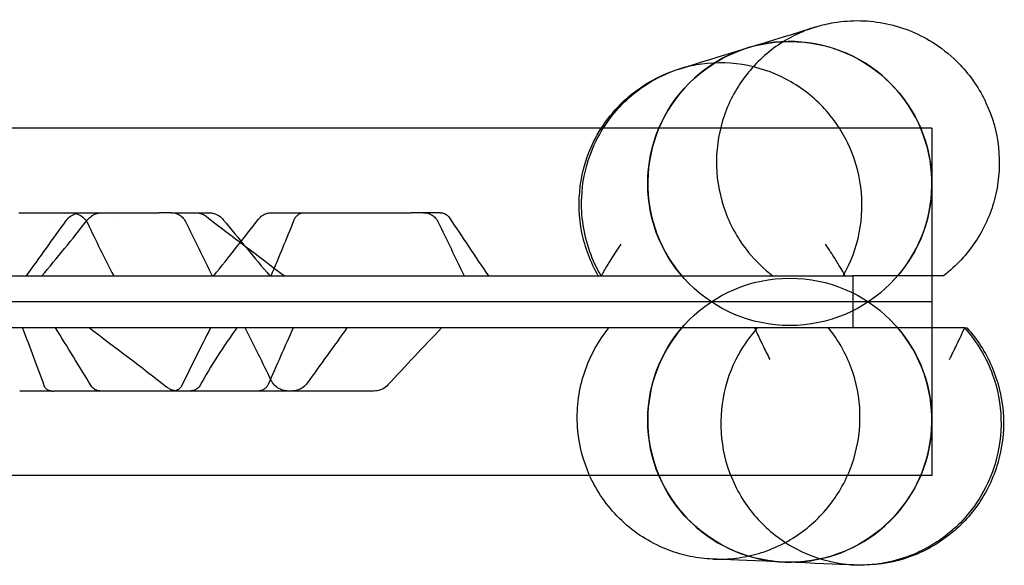
# Model space of a CAD drawing. Units: millimetres. Extents: x 0 to 8, y -3.24 to 2.67.
# Drawn here: x 4.92 to 5.55, y -0.17 to 0.18 of the extents above; entities that cross this region are included whole.
import ezdxf

# ---------------------------------------------------------------- set-up
doc = ezdxf.new("R2010")
doc.units = ezdxf.units.MM
doc.layers.add('SPIELGERÄTE', color=7, linetype='Continuous')

# ---------------------------------------------------------------- blocks, each defined once
blk = doc.blocks.new('4.5455')
at = {"layer": 'SPIELGERÄTE'}
for p, q in [((5.5, 0.11), (2.5, 0.11)), ((5.5, 0.11), (5.5, 0)), ((2.55, 0.0165), (5.45, 0.0165)), ((5.45, 0.0165), (5.45, -0.0165)), ((5.5, 0), (2.5, 0)), ((5.5, 0), (5.5, -0.11)), ((5.45, -0.0165), (2.55, -0.0165)), ((5.5, -0.0165), (5.45, -0.0165)), ((5.52072, -0.0165), (5.5, -0.0165)), ((5.5, -0.11), (2.5, -0.11))]:
    blk.add_line(p, q, dxfattribs=at)
for centre in [(5.41, 0.075), (5.41, -0.075)]:
    blk.add_circle(centre, 0.09, dxfattribs=at)
for centre, start, end in [((5.41, 0.075), 43.67594, 220.5416), ((5.41, 0.075), 319.4584, 43.67594), ((5.41, -0.075), 151.06625, 40.5416), ((5.41, -0.075), 139.4584, 151.06625)]:
    blk.add_arc(centre, 0.09, start, end, dxfattribs=at)
for points, knots in [([(5.42662, 0.17428), (5.43039, 0.17545), (5.43426, 0.17636), (5.44909, 0.17884), (5.46055, 0.17858), (5.48222, 0.17399), (5.4928, 0.16957), (5.50777, 0.15972), (5.5131, 0.15527), (5.51782, 0.15031)], [0, 0, 0, 0, 0.01186313, 0.01186313, 0.04509483, 0.04509483, 0.0783208, 0.0783208, 0.09887088, 0.09887088, 0.09887088, 0.09887088]), ([(5.34122, 0.148), (5.34952, 0.15055), (5.40064, 0.16629), (5.42402, 0.17348), (5.42428, 0.17356), (5.42662, 0.17428)], [0, 0, 0, 0, 0.844627, 0.844627, 1.041839, 1.041839, 1.041839, 1.041839]), ([(5.42662, 0.17428), (5.42205, 0.17288), (5.41755, 0.17109), (5.40907, 0.16688), (5.40503, 0.16447), (5.39329, 0.15612), (5.38621, 0.14908), (5.37479, 0.13327), (5.37033, 0.12428), (5.3646, 0.10556), (5.36327, 0.09558), (5.36387, 0.076), (5.3658, 0.06613), (5.37266, 0.04773), (5.37769, 0.03895), (5.38842, 0.02581), (5.39362, 0.0208), (5.3993, 0.0165)], [0, 0, 0, 0, 0.0143871, 0.0143871, 0.0284078, 0.0284078, 0.0575919, 0.0575919, 0.0869171, 0.0869171, 0.1163229, 0.1163229, 0.1457013, 0.1457013, 0.1752444, 0.1752444, 0.1966088, 0.1966088, 0.1966088, 0.1966088]), ([(5.43087, 0.12354), (5.42415, 0.1306), (5.41618, 0.13663), (5.39892, 0.14571), (5.38942, 0.14887), (5.37021, 0.15189), (5.36025, 0.15181), (5.34697, 0.14951), (5.34329, 0.14863), (5.33969, 0.14752)], [0, 0, 0, 0, 0.02923153, 0.02923153, 0.05848278, 0.05848278, 0.08758324, 0.08758324, 0.09889588, 0.09889588, 0.09889588, 0.09889588]), ([(5.51782, 0.15031), (5.52453, 0.14325), (5.53016, 0.13498), (5.5384, 0.11727), (5.5411, 0.1076), (5.54323, 0.08813), (5.54269, 0.07809), (5.53845, 0.05897), (5.53472, 0.04965), (5.52458, 0.03296), (5.51807, 0.02537), (5.50953, 0.01822), (5.50843, 0.01735), (5.50732, 0.0165)], [0, 0, 0, 0, 0.0292289, 0.0292289, 0.0585868, 0.0585868, 0.0879776, 0.0879776, 0.1173202, 0.1173202, 0.1465499, 0.1465499, 0.1507406, 0.1507406, 0.1507406, 0.1507406]), ([(5.29058, 0.11), (5.29407, 0.1155), (5.29817, 0.12064), (5.3096, 0.1321), (5.31769, 0.13792), (5.33067, 0.14434), (5.33514, 0.14612), (5.33969, 0.14752)], [0.09788437, 0.09788437, 0.09788437, 0.09788437, 0.1173139, 0.1173139, 0.14644303, 0.14644303, 0.16075254, 0.16075254, 0.16075254, 0.16075254]), ([(5.2918, 0.11), (5.29388, 0.11332), (5.29618, 0.11651), (5.30529, 0.12753), (5.31331, 0.13437), (5.32823, 0.14315), (5.33461, 0.14595), (5.34123, 0.14799)], [10.41922, 10.41922, 10.41922, 10.41922, 11.333109, 11.333109, 13.751391, 13.751391, 15.362355, 15.362355, 15.362355, 15.362355]), ([(5.44386, 0.0165), (5.44868, 0.02491), (5.45215, 0.03423), (5.45592, 0.0533), (5.45625, 0.0633), (5.45371, 0.08266), (5.45081, 0.09228), (5.44249, 0.10926), (5.43715, 0.11692), (5.43087, 0.12354)], [0, 0, 0, 0, 0.029077, 0.029077, 0.0583121, 0.0583121, 0.0876712, 0.0876712, 0.1150466, 0.1150466, 0.1150466, 0.1150466]), ([(5.28871, 0.0165), (5.28383, 0.02495), (5.28028, 0.03433), (5.27642, 0.0535), (5.27606, 0.06355), (5.27856, 0.08298), (5.28145, 0.09261), (5.2872, 0.10434), (5.28881, 0.10722), (5.29058, 0.11)], [0, 0, 0, 0, 0.0292906, 0.0292906, 0.05868424, 0.05868424, 0.08804936, 0.08804936, 0.09788437, 0.09788437, 0.09788437, 0.09788437]), ([(5.29049, 0.0165), (5.28766, 0.02133), (5.28528, 0.02642), (5.27944, 0.04272), (5.27765, 0.05452), (5.27858, 0.07531), (5.28036, 0.08434), (5.28562, 0.09887), (5.28843, 0.10461), (5.2918, 0.11)], [2.768817, 2.768817, 2.768817, 2.768817, 4.076315, 4.076315, 6.814124, 6.814124, 8.937099, 8.937099, 10.41922, 10.41922, 10.41922, 10.41922]), ([(4.92174, 0.0565), (4.92191, 0.0565), (4.92224, 0.0565), (4.92292, 0.0565), (4.92414, 0.0565), (4.92662, 0.0565), (4.92874, 0.0565), (4.93336, 0.0565), (4.93643, 0.0565), (4.93995, 0.0565), (4.94124, 0.0565), (4.94254, 0.0565), (4.94314, 0.0565), (4.94352, 0.0565), (4.94369, 0.0565), (4.9438, 0.0565), (4.944, 0.0565), (4.94429, 0.0565), (4.94466, 0.0565), (4.94498, 0.0565), (4.94527, 0.0565), (4.94543, 0.0565), (4.94569, 0.0565), (4.9461, 0.0565), (4.94661, 0.0565), (4.94728, 0.0565), (4.94793, 0.0565), (4.94881, 0.0565), (4.94949, 0.0565), (4.95017, 0.0565), (4.95109, 0.0565), (4.95271, 0.0565), (4.95506, 0.0565), (4.95874, 0.0565), (4.96334, 0.0565), (4.96698, 0.0565), (4.97277, 0.0565), (4.97674, 0.0565), (4.98393, 0.0565), (4.99032, 0.0565), (4.99636, 0.0565), (5.00017, 0.0565), (5.00213, 0.0565), (5.00402, 0.0565), (5.00582, 0.0565), (5.00708, 0.0565), (5.00861, 0.0565), (5.00941, 0.0565), (5.00982, 0.0565), (5.01003, 0.0565), (5.01015, 0.0565), (5.01021, 0.0565), (5.01024, 0.0565)], [-10.464109, -10.464109, -10.464109, -10.464109, -10.403293, -10.342478, -10.220847, -9.977586, -9.491064, -9.491064, -8.347872, -8.347872, -7.772377, -7.580546, -7.388714, -7.292798, -7.268819, -7.24484, -7.196883, -7.100967, -7.005051, -6.909135, -6.861177, -6.813219, -6.813219, -6.719876, -6.626532, -6.626532, -6.487805, -6.418441, -6.349078, -6.279714, -6.210351, -6.071623, -5.794169, -5.516715, -4.961807, -4.406898, -4.406898, -3.197142, -3.197142, -2.247423, -1.297704, -1.297704, -0.954906, -0.612108, -0.612108, -0.310158, -0.159183, -0.083696, -0.045952, -0.02708, -0.017644, -0.008208, -0.008208, -0.008208, -0.008208]), ([(4.95161, 0.05149), (4.95236, 0.05254), (4.9533, 0.05348), (4.95541, 0.055), (4.95661, 0.05559), (4.95841, 0.05615), (4.95899, 0.05628), (4.96016, 0.05645), (4.96077, 0.0565), (4.96136, 0.0565)], [0, 0, 0, 0, 0.00389445, 0.00389445, 0.00779213, 0.00779213, 0.00955371, 0.00955371, 0.01135504, 0.01135504, 0.01135504, 0.01135504]), ([(4.95443, 0.0565), (4.95495, 0.0565), (4.95547, 0.05647), (4.95649, 0.05633), (4.95699, 0.05623), (4.95876, 0.05577), (4.96, 0.05521), (4.96219, 0.05374), (4.96318, 0.05281), (4.96448, 0.05111), (4.96491, 0.05041), (4.96526, 0.04967)], [0, 0, 0, 0, 0.00155841, 0.00155841, 0.00309098, 0.00309098, 0.00704949, 0.00704949, 0.01100799, 0.01100799, 0.01346175, 0.01346175, 0.01346175, 0.01346175]), ([(4.96512, 0.05192), (4.96592, 0.05294), (4.9669, 0.05384), (4.96907, 0.05526), (4.97029, 0.05579), (4.97203, 0.05624), (4.97253, 0.05634), (4.97353, 0.05647), (4.97404, 0.0565), (4.97455, 0.0565)], [0.00000712, 0.00000712, 0.00000712, 0.00000712, 0.00389422, 0.00389422, 0.00779224, 0.00779224, 0.009295, 0.009295, 0.01082217, 0.01082217, 0.01082217, 0.01082217]), ([(5.01822, 0.0565), (5.01822, 0.0565), (5.01822, 0.0565), (5.01813, 0.0565), (5.0178, 0.0565), (5.01725, 0.0565), (5.01622, 0.0565), (5.01487, 0.0565), (5.0128, 0.0565), (5.0116, 0.0565), (5.01095, 0.0565), (5.01061, 0.0565), (5.0104, 0.0565), (5.0103, 0.0565), (5.01024, 0.0565)], [-8.238674, -8.238674, -8.238674, -8.238674, -7.877324, -7.877324, -6.648127, -5.41893, -5.41893, -2.732196, -1.388829, -0.717146, -0.381304, -0.213383, -0.129423, -0.045462, -0.045462, -0.045462, -0.045462]), ([(5.01822, 0.0565), (5.0183, 0.0565), (5.01852, 0.0565), (5.01889, 0.0565), (5.01933, 0.0565), (5.01977, 0.0565), (5.02021, 0.0565), (5.02065, 0.0565), (5.02109, 0.0565), (5.02153, 0.0565), (5.02196, 0.0565), (5.02239, 0.0565), (5.02283, 0.0565), (5.02325, 0.0565), (5.02368, 0.0565), (5.02411, 0.0565), (5.02453, 0.0565), (5.02495, 0.0565), (5.02537, 0.0565), (5.02578, 0.0565), (5.02606, 0.0565), (5.02636, 0.0565), (5.02668, 0.0565), (5.02717, 0.0565), (5.02764, 0.0565), (5.02812, 0.0565), (5.02858, 0.0565), (5.02905, 0.0565), (5.0295, 0.0565), (5.02994, 0.0565), (5.03038, 0.0565), (5.03081, 0.0565), (5.03122, 0.0565), (5.03162, 0.0565), (5.03199, 0.0565), (5.03234, 0.0565), (5.03264, 0.0565), (5.0328, 0.0565), (5.03292, 0.0565), (5.033, 0.0565), (5.0331, 0.0565), (5.03318, 0.0565), (5.03325, 0.0565), (5.0333, 0.0565), (5.03334, 0.0565), (5.03337, 0.0565), (5.03338, 0.0565), (5.03338, 0.0565), (5.03338, 0.0565)], [4.489226, 4.489226, 4.489226, 4.489226, 4.554355, 4.6871, 4.819845, 4.95259, 5.085335, 5.218081, 5.350826, 5.483571, 5.616316, 5.749061, 5.881806, 6.014551, 6.147297, 6.280042, 6.412787, 6.545532, 6.678277, 6.811022, 6.943767, 6.943767, 7.10182, 7.259873, 7.417926, 7.575979, 7.734032, 7.892085, 8.050137, 8.20819, 8.366243, 8.524296, 8.682349, 8.840402, 8.998455, 9.156508, 9.31456, 9.472613, 9.472613, 9.574983, 9.677352, 9.779721, 9.882091, 9.98446, 10.08683, 10.189199, 10.291568, 10.349718, 10.349718, 10.349718, 10.349718]), ([(5.01822, 0.0565), (5.01863, 0.0565), (5.01904, 0.05647), (5.01985, 0.05637), (5.02024, 0.0563), (5.0215, 0.05598), (5.02234, 0.05565), (5.0239, 0.05478), (5.02462, 0.05424), (5.02605, 0.05282), (5.02672, 0.05189), (5.02721, 0.05088)], [0, 0, 0, 0, 0.00122485, 0.00122485, 0.00243143, 0.00243143, 0.00510447, 0.00510447, 0.00777869, 0.00777869, 0.01113785, 0.01113785, 0.01113785, 0.01113785]), ([(5.03338, 0.0565), (5.03347, 0.0565), (5.03365, 0.0565), (5.03394, 0.0565), (5.03424, 0.0565), (5.03453, 0.0565), (5.03482, 0.0565), (5.0351, 0.0565), (5.03537, 0.0565), (5.03564, 0.0565), (5.0359, 0.0565), (5.03616, 0.0565), (5.03641, 0.0565), (5.03665, 0.0565), (5.03689, 0.0565), (5.03712, 0.0565), (5.03735, 0.0565), (5.03757, 0.0565), (5.03779, 0.0565), (5.038, 0.0565), (5.0382, 0.0565), (5.03841, 0.0565), (5.0386, 0.0565), (5.03879, 0.0565), (5.03898, 0.0565), (5.03916, 0.0565), (5.03933, 0.0565), (5.0395, 0.0565), (5.03967, 0.0565), (5.03983, 0.0565), (5.03998, 0.0565), (5.04013, 0.0565), (5.04028, 0.0565), (5.04042, 0.0565), (5.04055, 0.0565), (5.04068, 0.0565), (5.0408, 0.0565), (5.04091, 0.0565), (5.04102, 0.0565), (5.04113, 0.0565), (5.04122, 0.0565), (5.04132, 0.0565), (5.0414, 0.0565), (5.04148, 0.0565), (5.04155, 0.0565), (5.04161, 0.0565), (5.04167, 0.0565), (5.04172, 0.0565), (5.04176, 0.0565), (5.04179, 0.0565), (5.04182, 0.0565), (5.04183, 0.0565), (5.04183, 0.0565), (5.04183, 0.0565)], [28.043159, 28.043159, 28.043159, 28.043159, 28.144038, 28.26986, 28.395682, 28.521505, 28.647327, 28.77315, 28.898972, 29.024794, 29.150617, 29.276439, 29.402261, 29.528084, 29.653906, 29.779729, 29.905551, 30.031373, 30.157196, 30.283018, 30.408841, 30.534663, 30.660485, 30.786308, 30.91213, 31.037952, 31.163775, 31.289597, 31.41542, 31.541242, 31.667064, 31.792887, 31.918709, 32.044532, 32.170354, 32.296176, 32.421999, 32.547821, 32.673643, 32.799466, 32.925288, 33.051111, 33.176933, 33.302755, 33.428578, 33.5544, 33.680222, 33.806045, 33.931867, 34.05769, 34.183512, 34.309334, 34.417601, 34.417601, 34.417601, 34.417601]), ([(5.03338, 0.0565), (5.03388, 0.0565), (5.03437, 0.05647), (5.03617, 0.05624), (5.03747, 0.05586), (5.03939, 0.05492), (5.04009, 0.05448), (5.04074, 0.05398)], [0, 0, 0, 0, 0.001486924, 0.001486924, 0.005445248, 0.005445248, 0.007899006, 0.007899006, 0.007899006, 0.007899006]), ([(5.04183, 0.0565), (5.04253, 0.0565), (5.04324, 0.05644), (5.0446, 0.0562), (5.04526, 0.05602), (5.04714, 0.05534), (5.04832, 0.05468), (5.05, 0.05333), (5.0506, 0.05273), (5.05113, 0.05208)], [0, 0, 0, 0, 0.00210335, 0.00210335, 0.00414397, 0.00414397, 0.00810238, 0.00810238, 0.01061432, 0.01061432, 0.01061432, 0.01061432]), ([(5.07352, 0.05251), (5.07418, 0.05338), (5.075, 0.05414), (5.07683, 0.05537), (5.07786, 0.05585), (5.07935, 0.05626), (5.07979, 0.05635), (5.08066, 0.05647), (5.08111, 0.0565), (5.08156, 0.0565)], [0, 0, 0, 0, 0.003314519, 0.003314519, 0.006636789, 0.006636789, 0.007954936, 0.007954936, 0.009301785, 0.009301785, 0.009301785, 0.009301785]), ([(5.08156, 0.0565), (5.08172, 0.0565), (5.08205, 0.0565), (5.08273, 0.0565), (5.08395, 0.0565), (5.08643, 0.0565), (5.08856, 0.0565), (5.09318, 0.0565), (5.09625, 0.0565), (5.09976, 0.0565), (5.10106, 0.0565), (5.10236, 0.0565), (5.10296, 0.0565), (5.10333, 0.0565), (5.1035, 0.0565), (5.10362, 0.0565), (5.10382, 0.0565), (5.10411, 0.0565), (5.10447, 0.0565), (5.1048, 0.0565), (5.10509, 0.0565), (5.10525, 0.0565), (5.10551, 0.0565), (5.10591, 0.0565), (5.10643, 0.0565), (5.1071, 0.0565), (5.10774, 0.0565), (5.10863, 0.0565), (5.1093, 0.0565), (5.10998, 0.0565), (5.1109, 0.0565), (5.11253, 0.0565), (5.11488, 0.0565), (5.11856, 0.0565), (5.12316, 0.0565), (5.1268, 0.0565), (5.13258, 0.0565), (5.13655, 0.0565), (5.14374, 0.0565), (5.15013, 0.0565), (5.15617, 0.0565), (5.15998, 0.0565), (5.16194, 0.0565), (5.16384, 0.0565), (5.16563, 0.0565), (5.16689, 0.0565), (5.16843, 0.0565), (5.16923, 0.0565), (5.16964, 0.0565), (5.16985, 0.0565), (5.16997, 0.0565), (5.17003, 0.0565), (5.17006, 0.0565)], [-10.464109, -10.464109, -10.464109, -10.464109, -10.403293, -10.342478, -10.220847, -9.977586, -9.491064, -9.491064, -8.347872, -8.347872, -7.772377, -7.580546, -7.388714, -7.292798, -7.268819, -7.24484, -7.196883, -7.100967, -7.005051, -6.909135, -6.861177, -6.813219, -6.813219, -6.719876, -6.626532, -6.626532, -6.487805, -6.418441, -6.349078, -6.279714, -6.210351, -6.071623, -5.794169, -5.516715, -4.961807, -4.406898, -4.406898, -3.197142, -3.197142, -2.247423, -1.297704, -1.297704, -0.954906, -0.612108, -0.612108, -0.310158, -0.159183, -0.083696, -0.045952, -0.02708, -0.017644, -0.008208, -0.008208, -0.008208, -0.008208]), ([(5.0961, 0.05208), (5.09638, 0.05278), (5.09678, 0.05345), (5.09776, 0.0546), (5.09835, 0.05511), (5.09965, 0.05588), (5.10036, 0.05617), (5.10134, 0.05639), (5.10159, 0.05643), (5.1021, 0.05649), (5.10235, 0.0565), (5.10261, 0.0565)], [0, 0, 0, 0, 0.002263135, 0.002263135, 0.004545452, 0.004545452, 0.006791454, 0.006791454, 0.007549293, 0.007549293, 0.008316423, 0.008316423, 0.008316423, 0.008316423]), ([(5.17804, 0.0565), (5.17804, 0.0565), (5.17803, 0.0565), (5.17795, 0.0565), (5.17762, 0.0565), (5.17706, 0.0565), (5.17604, 0.0565), (5.17468, 0.0565), (5.17262, 0.0565), (5.17142, 0.0565), (5.17077, 0.0565), (5.17042, 0.0565), (5.17022, 0.0565), (5.17011, 0.0565), (5.17006, 0.0565)], [-8.238674, -8.238674, -8.238674, -8.238674, -7.877324, -7.877324, -6.648127, -5.41893, -5.41893, -2.732196, -1.388829, -0.717146, -0.381304, -0.213383, -0.129423, -0.045462, -0.045462, -0.045462, -0.045462]), ([(5.18855, 0.0565), (5.18855, 0.0565), (5.18852, 0.0565), (5.18835, 0.0565), (5.18802, 0.0565), (5.18763, 0.0565), (5.18739, 0.0565), (5.18724, 0.0565), (5.18723, 0.0565), (5.18716, 0.0565), (5.1871, 0.0565), (5.18697, 0.0565), (5.18682, 0.0565), (5.18649, 0.0565), (5.18587, 0.0565), (5.18455, 0.0565), (5.18187, 0.0565), (5.17955, 0.0565), (5.17804, 0.0565)], [0.184234, 0.184234, 0.184234, 0.184234, 0.392008, 0.784017, 1.176025, 1.372029, 1.568033, 1.568033, 1.579564, 1.591096, 1.660283, 1.660283, 1.741881, 1.823478, 1.986673, 2.313063, 2.965843, 4.218142, 4.218142, 4.218142, 4.218142]), ([(5.17804, 0.0565), (5.17845, 0.0565), (5.17886, 0.05647), (5.17966, 0.05637), (5.18006, 0.0563), (5.18131, 0.05598), (5.18216, 0.05565), (5.18371, 0.05478), (5.18444, 0.05424), (5.18587, 0.05282), (5.18654, 0.05189), (5.18703, 0.05088)], [0, 0, 0, 0, 0.00122485, 0.00122485, 0.00243143, 0.00243143, 0.00510447, 0.00510447, 0.00777869, 0.00777869, 0.01113785, 0.01113785, 0.01113785, 0.01113785]), ([(5.18855, 0.0565), (5.18902, 0.0565), (5.18949, 0.05645), (5.19038, 0.05627), (5.19082, 0.05614), (5.19206, 0.05562), (5.19283, 0.05511), (5.19382, 0.05414), (5.19414, 0.05375), (5.19441, 0.05334)], [0, 0, 0, 0, 0.001398235, 0.001398235, 0.002743705, 0.002743705, 0.00542959, 0.00542959, 0.006903851, 0.006903851, 0.006903851, 0.006903851]), ([(4.94102, 0.05244), (4.94102, 0.05244), (4.94102, 0.05243), (4.94101, 0.05243), (4.94101, 0.05243)], [11.9529087673, 11.9529087673, 11.9529087673, 11.9529087673, 11.9529930312, 11.953080983, 11.953080983, 11.953080983, 11.953080983]), ([(4.9812, 0.05244), (4.9812, 0.05244), (4.98121, 0.05243), (4.98121, 0.05243), (4.98121, 0.05243)], [11.9529087673, 11.9529087673, 11.9529087673, 11.9529087673, 11.9529930312, 11.953080983, 11.953080983, 11.953080983, 11.953080983]), ([(5.03634, 0.05244), (5.03634, 0.05244), (5.03634, 0.05243), (5.03633, 0.05243), (5.03633, 0.05243)], [11.9529087673, 11.9529087673, 11.9529087673, 11.9529087673, 11.9529930312, 11.953080983, 11.953080983, 11.953080983, 11.953080983]), ([(5.30294, 0.0365), (5.30293, 0.03649), (5.30293, 0.03649), (5.30179, 0.03481), (5.30067, 0.03313), (5.29855, 0.02986), (5.29755, 0.02828), (5.29529, 0.02464), (5.2941, 0.02267), (5.29227, 0.01958), (5.29159, 0.01842), (5.29071, 0.01689), (5.29048, 0.0165), (5.29048, 0.0165)], [-3.431704, -3.431704, -3.431704, -3.431704, -3.429298, -3.429298, -2.826264, -2.826264, -2.241191, -2.241191, -1.409911, -1.409911, -0.683092, -0.683092, 0, 0, 0, 0]), ([(5.44514, 0.0165), (5.44511, 0.01655), (5.44486, 0.01699), (5.44392, 0.01861), (5.44321, 0.01983), (5.44131, 0.02301), (5.44008, 0.02503), (5.4378, 0.02865), (5.43683, 0.03017), (5.4348, 0.03329), (5.43372, 0.03489), (5.43263, 0.03649), (5.43262, 0.03649), (5.43262, 0.0365)], [-3.408594, -3.408594, -3.408594, -3.408594, -2.721204, -2.721204, -1.985863, -1.985863, -1.141634, -1.141634, -0.578597, -0.578597, 0, 0, 0.002422, 0.002422, 0.002422, 0.002422]), ([(5.44515, 0.0165), (5.44514, 0.0165), (5.44514, 0.0165), (5.44514, 0.0165), (5.44514, 0.0165), (5.44514, 0.0165)], [-7.04895783, -7.04895783, -7.04895783, -7.04895783, -7.04209715, -7.04209715, -7.00629322, -7.00629322, -7.00629322, -7.00629322]), ([(5.5, 0.0165), (5.49446, 0.0165), (5.4865, 0.0165), (5.46625, 0.0165), (5.45616, 0.0165), (5.45, 0.0165)], [-86.564717, -86.564717, -86.564717, -86.564717, -53.981028, -53.981028, -19.041285, -19.041285, -19.041285, -19.041285]), ([(5.50732, 0.0165), (5.50732, 0.0165), (5.50479, 0.0165), (5.50035, 0.0165), (5.50018, 0.0165), (5.5, 0.0165)], [-113.358577, -113.358577, -113.358577, -113.358577, -87.610166, -87.610166, -86.564717, -86.564717, -86.564717, -86.564717]), ([(5.36122, -0.16306), (5.36617, -0.16326), (5.37118, -0.16305), (5.3809, -0.16182), (5.38566, -0.16082), (5.39962, -0.15667), (5.4086, -0.1523), (5.42451, -0.14102), (5.43164, -0.13395), (5.44311, -0.11808), (5.44759, -0.10907), (5.45336, -0.09034), (5.45471, -0.08038), (5.45417, -0.06083), (5.45228, -0.05099), (5.44555, -0.03273), (5.44064, -0.02406), (5.43455, -0.0165)], [0, 0, 0, 0, 0.0148977, 0.0148977, 0.0293895, 0.0293895, 0.0585787, 0.0585787, 0.0879078, 0.0879078, 0.1173144, 0.1173144, 0.1467003, 0.1467003, 0.1759783, 0.1759783, 0.2050958, 0.2050958, 0.2050958, 0.2050958]), ([(5.38777, -0.0165), (5.38777, -0.0165), (5.38777, -0.0165), (5.38777, -0.0165), (5.38777, -0.0165), (5.38777, -0.0165), (5.38777, -0.0165), (5.38777, -0.0165), (5.38777, -0.0165), (5.38777, -0.0165), (5.38778, -0.0165), (5.38778, -0.01651)], [-3.09820529, -3.09820529, -3.09820529, -3.09820529, -3.09673882, -3.09673882, -3.09227346, -3.09227346, -3.08650022, -3.08650022, -3.07719926, -3.07719926, -3.04933784, -3.04933784, -3.04933784, -3.04933784]), ([(5.38778, -0.01651), (5.3878, -0.01656), (5.38802, -0.01705), (5.38883, -0.01884), (5.38942, -0.02016), (5.39099, -0.02356), (5.39198, -0.02566), (5.39373, -0.02928), (5.39442, -0.03068), (5.39586, -0.03355), (5.3966, -0.03502), (5.39737, -0.03649), (5.39737, -0.03649), (5.39737, -0.0365)], [-3.282758, -3.282758, -3.282758, -3.282758, -2.561881, -2.561881, -1.807789, -1.807789, -0.981963, -0.981963, -0.494593, -0.494593, 0, 0, 0.002259, 0.002259, 0.002259, 0.002259]), ([(5.52072, -0.0165), (5.52849, -0.02515), (5.53456, -0.03532), (5.54172, -0.05524), (5.54351, -0.06474), (5.54403, -0.08383), (5.54278, -0.09341), (5.538, -0.10948), (5.5351, -0.11615), (5.52852, -0.12742), (5.52509, -0.13216), (5.51738, -0.1409), (5.51309, -0.14489), (5.49926, -0.15547), (5.48866, -0.16071), (5.46931, -0.16594), (5.46086, -0.16698), (5.45178, -0.1668), (5.45114, -0.16678), (5.4505, -0.16675)], [0.013592, 0.013592, 0.013592, 0.013592, 2.725356, 2.725356, 4.956791, 4.956791, 7.186573, 7.186573, 8.872794, 8.872794, 10.232061, 10.232061, 11.591334, 11.591334, 14.293482, 14.293482, 16.256726, 16.256726, 16.405948, 16.405948, 16.405948, 16.405948]), ([(5.52224, -0.0165), (5.52874, -0.02371), (5.53411, -0.03209), (5.54184, -0.04995), (5.54427, -0.05966), (5.54588, -0.07913), (5.54508, -0.08915), (5.54036, -0.10816), (5.53638, -0.11739), (5.52581, -0.13387), (5.51908, -0.14133), (5.50381, -0.15349), (5.49507, -0.15836), (5.47678, -0.16493), (5.46699, -0.16672), (5.45556, -0.16691), (5.45383, -0.16689), (5.4521, -0.16682)], [0, 0, 0, 0, 0.0291077, 0.0291077, 0.0583665, 0.0583665, 0.0877277, 0.0877277, 0.1171205, 0.1171205, 0.1464607, 0.1464607, 0.1756842, 0.1756842, 0.2047723, 0.2047723, 0.2099615, 0.2099615, 0.2099615, 0.2099615]), ([(5.51112, -0.0365), (5.51112, -0.03649), (5.51113, -0.03649), (5.51194, -0.03493), (5.51273, -0.03337), (5.51425, -0.03034), (5.51497, -0.02886), (5.51673, -0.02522), (5.51769, -0.02316), (5.51921, -0.01987), (5.51978, -0.01861), (5.52053, -0.01693), (5.52072, -0.0165), (5.52072, -0.0165)], [-3.321589, -3.321589, -3.321589, -3.321589, -3.319342, -3.319342, -2.796261, -2.796261, -2.282391, -2.282391, -1.464829, -1.464829, -0.717122, -0.717122, 0, 0, 0, 0]), ([(5.52072, -0.0165), (5.52115, -0.0165), (5.52149, -0.0165), (5.52208, -0.0165), (5.52224, -0.0165), (5.52224, -0.0165)], [-80.971167, -80.971167, -80.971167, -80.971167, -76.591122, -76.591122, -70.425297, -70.425297, -70.425297, -70.425297]), ([(5.28323, -0.11), (5.27925, -0.10107), (5.2767, -0.0914), (5.27474, -0.07068), (5.27577, -0.05928), (5.28063, -0.04203), (5.28327, -0.03561), (5.28657, -0.02961)], [0.09893176, 0.09893176, 0.09893176, 0.09893176, 0.12813807, 0.12813807, 0.16135321, 0.16135321, 0.18190136, 0.18190136, 0.18190136, 0.18190136]), ([(5.37747, -0.03337), (5.37277, -0.04191), (5.36944, -0.05134), (5.36598, -0.07056), (5.36583, -0.08061), (5.36872, -0.09999), (5.37181, -0.10957), (5.38077, -0.12698), (5.38676, -0.13505), (5.40082, -0.1486), (5.40905, -0.15428), (5.42664, -0.16255), (5.43621, -0.16526), (5.44792, -0.16657), (5.45001, -0.16673), (5.4521, -0.16682)], [0, 0, 0, 0, 0.0292322, 0.0292322, 0.0586009, 0.0586009, 0.0880095, 0.0880095, 0.1173605, 0.1173605, 0.1465819, 0.1465819, 0.1756595, 0.1756595, 0.1819361, 0.1819361, 0.1819361, 0.1819361]), ([(5.09226, -0.0565), (5.09174, -0.0565), (5.09122, -0.05647), (5.0902, -0.05633), (5.08969, -0.05623), (5.08792, -0.05577), (5.08669, -0.05521), (5.08449, -0.05374), (5.08351, -0.05281), (5.08221, -0.05111), (5.08178, -0.05041), (5.08143, -0.04967)], [0, 0, 0, 0, 0.00155841, 0.00155841, 0.00309098, 0.00309098, 0.00704949, 0.00704949, 0.01100799, 0.01100799, 0.01346175, 0.01346175, 0.01346175, 0.01346175]), ([(4.94247, -0.0565), (4.94215, -0.0565), (4.94183, -0.05647), (4.94088, -0.05628), (4.94026, -0.05603), (4.93917, -0.05531), (4.93869, -0.05484), (4.9381, -0.05396), (4.93791, -0.0536), (4.93778, -0.05322)], [0, 0, 0, 0, 0.000958151, 0.000958151, 0.002907852, 0.002907852, 0.004858762, 0.004858762, 0.006064, 0.006064, 0.006064, 0.006064]), ([(4.97341, -0.0565), (4.97313, -0.0565), (4.97286, -0.05648), (4.97232, -0.05642), (4.97205, -0.05637), (4.97129, -0.05619), (4.9708, -0.05601), (4.9696, -0.05543), (4.96892, -0.05494), (4.96801, -0.05399), (4.9677, -0.05358), (4.96743, -0.05315)], [0, 0, 0, 0, 0.000820231, 0.000820231, 0.001629277, 0.001629277, 0.003174128, 0.003174128, 0.005618243, 0.005618243, 0.007131692, 0.007131692, 0.007131692, 0.007131692]), ([(5.0226, -0.0565), (5.02211, -0.0565), (5.02161, -0.05647), (5.01981, -0.05624), (5.01851, -0.05586), (5.01659, -0.05492), (5.01589, -0.05448), (5.01524, -0.05398)], [0, 0, 0, 0, 0.001486924, 0.001486924, 0.005445248, 0.005445248, 0.007899006, 0.007899006, 0.007899006, 0.007899006]), ([(5.02476, -0.05331), (5.02457, -0.05369), (5.02433, -0.05403), (5.02378, -0.05467), (5.02346, -0.05496), (5.02257, -0.05562), (5.02196, -0.05595), (5.021, -0.05627), (5.02068, -0.05635), (5.02019, -0.05644), (5.02002, -0.05646), (5.01968, -0.05649), (5.0195, -0.0565), (5.01932, -0.0565)], [0, 0, 0, 0, 0.001296889, 0.001296889, 0.002700825, 0.002700825, 0.004945435, 0.004945435, 0.005997115, 0.005997115, 0.006536034, 0.006536034, 0.00708132, 0.00708132, 0.00708132, 0.00708132]), ([(5.01964, -0.05244), (5.01964, -0.05244), (5.01965, -0.05243), (5.01965, -0.05243), (5.01965, -0.05243)], [11.9529087673, 11.9529087673, 11.9529087673, 11.9529087673, 11.9529930312, 11.953080983, 11.953080983, 11.953080983, 11.953080983]), ([(5.0363, -0.05325), (5.0361, -0.05362), (5.03583, -0.05396), (5.0352, -0.05458), (5.03484, -0.05486), (5.03382, -0.05552), (5.03313, -0.05585), (5.03201, -0.05621), (5.0316, -0.05631), (5.03074, -0.05646), (5.0303, -0.0565), (5.02986, -0.0565)], [0, 0, 0, 0, 0.001270745, 0.001270745, 0.002659247, 0.002659247, 0.00492486, 0.00492486, 0.006220877, 0.006220877, 0.007546656, 0.007546656, 0.007546656, 0.007546656]), ([(5.07955, -0.05233), (5.07925, -0.05302), (5.07882, -0.05367), (5.0778, -0.05479), (5.07719, -0.05527), (5.07586, -0.05599), (5.07514, -0.05625), (5.07399, -0.05646), (5.07357, -0.0565), (5.07315, -0.0565)], [0, 0, 0, 0, 0.002264529, 0.002264529, 0.00454637, 0.00454637, 0.006795373, 0.006795373, 0.00804723, 0.00804723, 0.00804723, 0.00804723]), ([(5.10437, -0.05149), (5.10362, -0.05254), (5.10268, -0.05348), (5.10057, -0.055), (5.09937, -0.05559), (5.09757, -0.05615), (5.09699, -0.05628), (5.09582, -0.05645), (5.09522, -0.0565), (5.09462, -0.0565)], [0, 0, 0, 0, 0.00389445, 0.00389445, 0.00779213, 0.00779213, 0.00955371, 0.00955371, 0.01135504, 0.01135504, 0.01135504, 0.01135504]), ([(5.10567, -0.05244), (5.10567, -0.05244), (5.10567, -0.05243), (5.10567, -0.05243), (5.10568, -0.05243)], [11.9529087673, 11.9529087673, 11.9529087673, 11.9529087673, 11.9529930312, 11.953080983, 11.953080983, 11.953080983, 11.953080983]), ([(5.15542, -0.05266), (5.15454, -0.05361), (5.15349, -0.05443), (5.15121, -0.05567), (5.14994, -0.0561), (5.14799, -0.05644), (5.1473, -0.0565), (5.14662, -0.0565)], [0, 0, 0, 0, 0.003893699, 0.003893699, 0.007793049, 0.007793049, 0.009839922, 0.009839922, 0.009839922, 0.009839922]), ([(4.94247, -0.0565), (4.94192, -0.0565), (4.94138, -0.0565), (4.93778, -0.0565), (4.93476, -0.0565), (4.93016, -0.0565), (4.92782, -0.0565), (4.92504, -0.0565), (4.92362, -0.0565), (4.92281, -0.0565), (4.9224, -0.0565), (4.92219, -0.0565)], [-2.188547, -2.188547, -2.188547, -2.188547, -2.016353, -2.016353, -1.05196, -1.05196, -0.557146, -0.309739, -0.186036, -0.124184, -0.062332, -0.062332, -0.062332, -0.062332]), ([(4.94247, -0.0565), (4.94247, -0.0565), (4.94251, -0.0565), (4.94269, -0.0565), (4.94298, -0.0565), (4.94328, -0.0565), (4.94346, -0.0565), (4.94356, -0.0565)], [-2.507039, -2.507039, -2.507039, -2.507039, -2.093444, -1.492007, -0.89057, -0.589851, -0.289132, -0.289132, -0.289132, -0.289132]), ([(5.02986, -0.0565), (5.02879, -0.0565), (5.02658, -0.0565), (5.02219, -0.0565), (5.01888, -0.0565), (5.01292, -0.0565), (5.00916, -0.0565), (5.00209, -0.0565), (4.99541, -0.0565), (4.98895, -0.0565), (4.98403, -0.0565), (4.98226, -0.0565), (4.97703, -0.0565), (4.97046, -0.0565), (4.96464, -0.0565), (4.96012, -0.0565), (4.95845, -0.0565), (4.95469, -0.0565), (4.95262, -0.0565), (4.94943, -0.0565), (4.9478, -0.0565), (4.94578, -0.0565), (4.94471, -0.0565), (4.94407, -0.0565), (4.94373, -0.0565), (4.94356, -0.0565)], [-10.214887, -10.214887, -10.214887, -10.214887, -9.883021, -9.551155, -8.887423, -8.887423, -7.756759, -7.756759, -6.750963, -5.745167, -5.745167, -5.153627, -5.153627, -3.951058, -2.74849, -2.74849, -2.016353, -2.016353, -1.05196, -1.05196, -0.557146, -0.309739, -0.186036, -0.124184, -0.062332, -0.062332, -0.062332, -0.062332]), ([(5.05311, -0.0565), (5.05293, -0.0565), (5.05257, -0.0565), (5.05204, -0.0565), (5.0515, -0.0565), (5.05097, -0.0565), (5.05043, -0.0565), (5.0499, -0.0565), (5.04936, -0.0565), (5.04883, -0.0565), (5.04829, -0.0565), (5.04776, -0.0565), (5.04722, -0.0565), (5.04669, -0.0565), (5.04616, -0.0565), (5.04562, -0.0565), (5.04509, -0.0565), (5.04473, -0.0565), (5.04444, -0.0565), (5.0442, -0.0565), (5.04396, -0.0565), (5.04369, -0.0565), (5.04338, -0.0565), (5.04293, -0.0565), (5.04248, -0.0565), (5.04203, -0.0565), (5.04157, -0.0565), (5.04112, -0.0565), (5.04067, -0.0565), (5.04022, -0.0565), (5.03977, -0.0565), (5.03932, -0.0565), (5.03888, -0.0565), (5.03843, -0.0565), (5.03798, -0.0565), (5.03754, -0.0565), (5.03709, -0.0565), (5.03665, -0.0565), (5.03621, -0.0565), (5.03577, -0.0565), (5.03533, -0.0565), (5.03489, -0.0565), (5.03446, -0.0565), (5.03402, -0.0565), (5.03359, -0.0565), (5.03316, -0.0565), (5.03273, -0.0565), (5.0323, -0.0565), (5.03187, -0.0565), (5.03145, -0.0565), (5.03103, -0.0565), (5.03061, -0.0565), (5.03022, -0.0565), (5.02997, -0.0565), (5.02986, -0.0565)], [0, 0, 0, 0, 0.155356, 0.310711, 0.466067, 0.621423, 0.776778, 0.932134, 1.08749, 1.242845, 1.398201, 1.553557, 1.708912, 1.864268, 2.019624, 2.174979, 2.330335, 2.485691, 2.485691, 2.590807, 2.695923, 2.695923, 2.828668, 2.961413, 3.094158, 3.226904, 3.359649, 3.492394, 3.625139, 3.757884, 3.890629, 4.023374, 4.15612, 4.288865, 4.42161, 4.554355, 4.6871, 4.819845, 4.95259, 5.085335, 5.218081, 5.350826, 5.483571, 5.616316, 5.749061, 5.881806, 6.014551, 6.147297, 6.280042, 6.412787, 6.545532, 6.678277, 6.811022, 6.919018, 6.919018, 6.919018, 6.919018]), ([(5.09226, -0.0565), (5.0922, -0.0565), (5.09207, -0.0565), (5.09187, -0.0565), (5.09166, -0.0565), (5.09143, -0.0565), (5.09121, -0.0565), (5.09098, -0.0565), (5.09075, -0.0565), (5.09051, -0.0565), (5.09028, -0.0565), (5.09004, -0.0565), (5.08979, -0.0565), (5.08955, -0.0565), (5.0893, -0.0565), (5.08905, -0.0565), (5.0888, -0.0565), (5.08854, -0.0565), (5.08829, -0.0565), (5.08803, -0.0565), (5.08777, -0.0565), (5.08751, -0.0565), (5.08725, -0.0565), (5.08698, -0.0565), (5.08671, -0.0565), (5.08645, -0.0565), (5.08618, -0.0565), (5.0859, -0.0565), (5.08563, -0.0565), (5.08536, -0.0565), (5.08508, -0.0565), (5.0848, -0.0565), (5.08452, -0.0565), (5.08425, -0.0565), (5.08396, -0.0565), (5.08368, -0.0565), (5.0834, -0.0565), (5.08311, -0.0565), (5.08283, -0.0565), (5.08254, -0.0565), (5.08225, -0.0565), (5.08197, -0.0565), (5.08168, -0.0565), (5.08139, -0.0565), (5.08109, -0.0565), (5.0808, -0.0565), (5.08051, -0.0565), (5.08031, -0.0565), (5.08004, -0.0565), (5.0797, -0.0565), (5.07918, -0.0565), (5.07866, -0.0565), (5.07813, -0.0565), (5.07761, -0.0565), (5.07708, -0.0565), (5.07655, -0.0565), (5.07601, -0.0565), (5.07548, -0.0565), (5.07494, -0.0565), (5.0744, -0.0565), (5.07386, -0.0565), (5.07332, -0.0565), (5.07278, -0.0565), (5.07223, -0.0565), (5.07186, -0.0565), (5.0715, -0.0565), (5.07113, -0.0565), (5.07057, -0.0565), (5.07001, -0.0565), (5.06945, -0.0565), (5.06889, -0.0565), (5.06833, -0.0565), (5.06777, -0.0565), (5.0672, -0.0565), (5.06663, -0.0565), (5.06606, -0.0565), (5.06549, -0.0565), (5.06491, -0.0565), (5.06434, -0.0565), (5.06376, -0.0565), (5.06318, -0.0565), (5.0626, -0.0565), (5.06201, -0.0565), (5.06143, -0.0565), (5.06084, -0.0565), (5.06025, -0.0565), (5.05966, -0.0565), (5.05907, -0.0565), (5.05848, -0.0565), (5.05788, -0.0565), (5.05729, -0.0565), (5.05669, -0.0565), (5.0561, -0.0565), (5.0555, -0.0565), (5.0549, -0.0565), (5.05431, -0.0565), (5.05371, -0.0565), (5.05331, -0.0565), (5.05311, -0.0565)], [37.587545, 37.587545, 37.587545, 37.587545, 37.668747, 37.767454, 37.866162, 37.964869, 38.063577, 38.162284, 38.260992, 38.359699, 38.458407, 38.557114, 38.655822, 38.754529, 38.853237, 38.951945, 39.050652, 39.14936, 39.248067, 39.346775, 39.445482, 39.54419, 39.642897, 39.741605, 39.840312, 39.93902, 40.037727, 40.136435, 40.235142, 40.33385, 40.432557, 40.531265, 40.629972, 40.72868, 40.827387, 40.926095, 41.024802, 41.12351, 41.222217, 41.320925, 41.419632, 41.51834, 41.617047, 41.715755, 41.814462, 41.91317, 42.011877, 42.110585, 42.110585, 42.283166, 42.455748, 42.628329, 42.80091, 42.973492, 43.146073, 43.318655, 43.491236, 43.663817, 43.836399, 44.00898, 44.181562, 44.354143, 44.526724, 44.699306, 44.871887, 44.871887, 45.045971, 45.220055, 45.394139, 45.568223, 45.742307, 45.916391, 46.090475, 46.264559, 46.438643, 46.612728, 46.786812, 46.960896, 47.13498, 47.309064, 47.483148, 47.657232, 47.831316, 48.0054, 48.179484, 48.353568, 48.527652, 48.701736, 48.87582, 49.049904, 49.223988, 49.398072, 49.572156, 49.74624, 49.920324, 50.094408, 50.268492, 50.442576, 50.442576, 50.442576, 50.442576]), ([(5.10031, -0.0565), (5.10021, -0.0565), (5.10002, -0.0565), (5.09974, -0.0565), (5.09946, -0.0565), (5.09919, -0.0565), (5.09893, -0.0565), (5.09867, -0.0565), (5.09841, -0.0565), (5.09816, -0.0565), (5.09791, -0.0565), (5.09767, -0.0565), (5.09743, -0.0565), (5.0972, -0.0565), (5.09697, -0.0565), (5.09674, -0.0565), (5.09652, -0.0565), (5.09638, -0.0565), (5.09626, -0.0565), (5.09616, -0.0565), (5.09607, -0.0565), (5.09596, -0.0565), (5.09584, -0.0565), (5.09567, -0.0565), (5.0955, -0.0565), (5.09533, -0.0565), (5.09517, -0.0565), (5.095, -0.0565), (5.09485, -0.0565), (5.09469, -0.0565), (5.09454, -0.0565), (5.0944, -0.0565), (5.09425, -0.0565), (5.09411, -0.0565), (5.09398, -0.0565), (5.09385, -0.0565), (5.09372, -0.0565), (5.0936, -0.0565), (5.09348, -0.0565), (5.09337, -0.0565), (5.09326, -0.0565), (5.09315, -0.0565), (5.09305, -0.0565), (5.09296, -0.0565), (5.09287, -0.0565), (5.09279, -0.0565), (5.09271, -0.0565), (5.09264, -0.0565), (5.09257, -0.0565), (5.09251, -0.0565), (5.09245, -0.0565), (5.09241, -0.0565), (5.09236, -0.0565), (5.09234, -0.0565), (5.09232, -0.0565), (5.09229, -0.0565), (5.09227, -0.0565), (5.09226, -0.0565), (5.09226, -0.0565), (5.09226, -0.0565)], [0, 0, 0, 0, 0.155356, 0.310711, 0.466067, 0.621423, 0.776778, 0.932134, 1.08749, 1.242845, 1.398201, 1.553557, 1.708912, 1.864268, 2.019624, 2.174979, 2.330335, 2.485691, 2.485691, 2.590807, 2.695923, 2.695923, 2.828668, 2.961413, 3.094158, 3.226904, 3.359649, 3.492394, 3.625139, 3.757884, 3.890629, 4.023374, 4.15612, 4.288865, 4.42161, 4.554355, 4.6871, 4.819845, 4.95259, 5.085335, 5.218081, 5.350826, 5.483571, 5.616316, 5.749061, 5.881806, 6.014551, 6.147297, 6.280042, 6.412787, 6.545532, 6.678277, 6.811022, 6.943767, 6.943767, 7.10182, 7.259873, 7.417926, 7.523986, 7.523986, 7.523986, 7.523986]), ([(5.14662, -0.0565), (5.14662, -0.0565), (5.14662, -0.0565), (5.14662, -0.0565), (5.14661, -0.0565), (5.14659, -0.0565), (5.14656, -0.0565), (5.14653, -0.0565), (5.1465, -0.0565), (5.14646, -0.0565), (5.14641, -0.0565), (5.14636, -0.0565), (5.1463, -0.0565), (5.14624, -0.0565), (5.14617, -0.0565), (5.14609, -0.0565), (5.14601, -0.0565), (5.14592, -0.0565), (5.14583, -0.0565), (5.14572, -0.0565), (5.14561, -0.0565), (5.1455, -0.0565), (5.14538, -0.0565), (5.14524, -0.0565), (5.14511, -0.0565), (5.14496, -0.0565), (5.14481, -0.0565), (5.14464, -0.0565), (5.14447, -0.0565), (5.14429, -0.0565), (5.14409, -0.0565), (5.14389, -0.0565), (5.14367, -0.0565), (5.14345, -0.0565), (5.1432, -0.0565), (5.14295, -0.0565), (5.14267, -0.0565), (5.14248, -0.0565), (5.14228, -0.0565), (5.1421, -0.0565), (5.14189, -0.0565), (5.1417, -0.0565), (5.1415, -0.0565), (5.1412, -0.0565), (5.14089, -0.0565), (5.14057, -0.0565), (5.14024, -0.0565), (5.13991, -0.0565), (5.13957, -0.0565), (5.13923, -0.0565), (5.1389, -0.0565), (5.13856, -0.0565), (5.13822, -0.0565), (5.13788, -0.0565), (5.13754, -0.0565), (5.1372, -0.0565), (5.13686, -0.0565), (5.13652, -0.0565), (5.13618, -0.0565), (5.13584, -0.0565), (5.13551, -0.0565), (5.13517, -0.0565), (5.13484, -0.0565), (5.1345, -0.0565), (5.13417, -0.0565), (5.13383, -0.0565), (5.1335, -0.0565), (5.13317, -0.0565), (5.13284, -0.0565), (5.13251, -0.0565), (5.13219, -0.0565), (5.13186, -0.0565), (5.13153, -0.0565), (5.13121, -0.0565), (5.13089, -0.0565), (5.13056, -0.0565), (5.13024, -0.0565), (5.12992, -0.0565), (5.1296, -0.0565), (5.12928, -0.0565), (5.12897, -0.0565), (5.12865, -0.0565), (5.12834, -0.0565), (5.12802, -0.0565), (5.12771, -0.0565), (5.12739, -0.0565), (5.12708, -0.0565), (5.12677, -0.0565), (5.12646, -0.0565), (5.12615, -0.0565), (5.12584, -0.0565), (5.12554, -0.0565), (5.12523, -0.0565), (5.12492, -0.0565), (5.12462, -0.0565), (5.12432, -0.0565), (5.12401, -0.0565), (5.12371, -0.0565), (5.12341, -0.0565), (5.12311, -0.0565), (5.12281, -0.0565), (5.12251, -0.0565), (5.12221, -0.0565), (5.12192, -0.0565), (5.12162, -0.0565), (5.12143, -0.0565), (5.12116, -0.0565), (5.12081, -0.0565), (5.1203, -0.0565), (5.11979, -0.0565), (5.11929, -0.0565), (5.11879, -0.0565), (5.11829, -0.0565), (5.11779, -0.0565), (5.1173, -0.0565), (5.1168, -0.0565), (5.11631, -0.0565), (5.11583, -0.0565), (5.11534, -0.0565), (5.11486, -0.0565), (5.11438, -0.0565), (5.1139, -0.0565), (5.11359, -0.0565), (5.11327, -0.0565), (5.11295, -0.0565), (5.11248, -0.0565), (5.11201, -0.0565), (5.11154, -0.0565), (5.11108, -0.0565), (5.11062, -0.0565), (5.11016, -0.0565), (5.10971, -0.0565), (5.10926, -0.0565), (5.10881, -0.0565), (5.10837, -0.0565), (5.10794, -0.0565), (5.1075, -0.0565), (5.10708, -0.0565), (5.10665, -0.0565), (5.10623, -0.0565), (5.10582, -0.0565), (5.10541, -0.0565), (5.10501, -0.0565), (5.10461, -0.0565), (5.10422, -0.0565), (5.10383, -0.0565), (5.10345, -0.0565), (5.10308, -0.0565), (5.10271, -0.0565), (5.10235, -0.0565), (5.10199, -0.0565), (5.10164, -0.0565), (5.1013, -0.0565), (5.10096, -0.0565), (5.10063, -0.0565), (5.10041, -0.0565), (5.10031, -0.0565)], [31.079571, 31.079571, 31.079571, 31.079571, 31.163775, 31.289597, 31.41542, 31.541242, 31.667064, 31.792887, 31.918709, 32.044532, 32.170354, 32.296176, 32.421999, 32.547821, 32.673643, 32.799466, 32.925288, 33.051111, 33.176933, 33.302755, 33.428578, 33.5544, 33.680222, 33.806045, 33.931867, 34.05769, 34.183512, 34.309334, 34.435157, 34.560979, 34.686802, 34.812624, 34.938446, 35.064269, 35.190091, 35.315913, 35.441736, 35.567558, 35.567558, 35.680431, 35.793304, 35.793304, 35.892012, 35.990719, 36.089427, 36.188134, 36.286842, 36.385549, 36.484257, 36.582964, 36.681672, 36.780379, 36.879087, 36.977794, 37.076502, 37.175209, 37.273917, 37.372624, 37.471332, 37.570039, 37.668747, 37.767454, 37.866162, 37.964869, 38.063577, 38.162284, 38.260992, 38.359699, 38.458407, 38.557114, 38.655822, 38.754529, 38.853237, 38.951945, 39.050652, 39.14936, 39.248067, 39.346775, 39.445482, 39.54419, 39.642897, 39.741605, 39.840312, 39.93902, 40.037727, 40.136435, 40.235142, 40.33385, 40.432557, 40.531265, 40.629972, 40.72868, 40.827387, 40.926095, 41.024802, 41.12351, 41.222217, 41.320925, 41.419632, 41.51834, 41.617047, 41.715755, 41.814462, 41.91317, 42.011877, 42.110585, 42.110585, 42.283166, 42.455748, 42.628329, 42.80091, 42.973492, 43.146073, 43.318655, 43.491236, 43.663817, 43.836399, 44.00898, 44.181562, 44.354143, 44.526724, 44.699306, 44.871887, 44.871887, 45.045971, 45.220055, 45.394139, 45.568223, 45.742307, 45.916391, 46.090475, 46.264559, 46.438643, 46.612728, 46.786812, 46.960896, 47.13498, 47.309064, 47.483148, 47.657232, 47.831316, 48.0054, 48.179484, 48.353568, 48.527652, 48.701736, 48.87582, 49.049904, 49.223988, 49.398072, 49.572156, 49.74624, 49.920324, 50.094408, 50.268492, 50.442576, 50.442576, 50.442576, 50.442576]), ([(5.36122, -0.16306), (5.35644, -0.16286), (5.35162, -0.16227), (5.34232, -0.16035), (5.33779, -0.15904), (5.32305, -0.15347), (5.31327, -0.1475), (5.29683, -0.13265), (5.2899, -0.12353), (5.28434, -0.11244), (5.28377, -0.11123), (5.28323, -0.11)], [0, 0, 0, 0, 0.01442185, 0.01442185, 0.02847497, 0.02847497, 0.06170155, 0.06170155, 0.09492206, 0.09492206, 0.09893176, 0.09893176, 0.09893176, 0.09893176]), ([(5.4505, -0.16675), (5.44183, -0.16639), (5.38839, -0.16418), (5.36394, -0.16317), (5.36367, -0.16316), (5.36122, -0.16306)], [0, 0, 0, 0, 0.844627, 0.844627, 1.041839, 1.041839, 1.041839, 1.041839])]:
    blk.add_open_spline(points, degree=3, knots=knots, dxfattribs=at)
for points in [[(5.33969, 0.14752), (5.34024, 0.14769), (5.34075, 0.14785), (5.34122, 0.148)], [(4.92651, 0.0165), (4.93489, 0.02817), (4.94327, 0.03984), (4.95161, 0.05149)], [(4.93627, 0.0165), (4.9458, 0.02784), (4.95526, 0.03938), (4.96512, 0.05192)], [(4.96511, 0.05191), (4.96511, 0.05191), (4.96511, 0.05192), (4.96512, 0.05192)], [(5.02721, 0.05088), (5.02721, 0.05088), (5.02721, 0.05088), (5.02721, 0.05088)], [(5.02722, 0.05088), (5.03277, 0.03947), (5.03837, 0.028), (5.04402, 0.0165)], [(5.04074, 0.05398), (5.05666, 0.04162), (5.07335, 0.02903), (5.08989, 0.0165)], [(5.04513, 0.0165), (5.05468, 0.02843), (5.06419, 0.0404), (5.07351, 0.05251)], [(5.05113, 0.05208), (5.0609, 0.0401), (5.07072, 0.02829), (5.08055, 0.0165)], [(5.0815, 0.0165), (5.08647, 0.02832), (5.09138, 0.04018), (5.0961, 0.05208)], [(5.18703, 0.05088), (5.18703, 0.05088), (5.18703, 0.05088), (5.18703, 0.05088)], [(5.18703, 0.05088), (5.19259, 0.03947), (5.19819, 0.028), (5.20383, 0.0165)], [(5.1944, 0.05334), (5.20254, 0.04095), (5.21078, 0.02864), (5.2191, 0.0165)], [(4.96526, 0.04967), (4.97035, 0.039), (4.97597, 0.02769), (4.98173, 0.0165)], [(4.93777, -0.05321), (4.93347, -0.0414), (4.9291, -0.02948), (4.92404, -0.0165)], [(4.96743, -0.05315), (4.95998, -0.04096), (4.95249, -0.02873), (4.94496, -0.0165)], [(5.01524, -0.05398), (4.99932, -0.04162), (4.98263, -0.02903), (4.9661, -0.0165)], [(5.04312, -0.0165), (5.03701, -0.02817), (5.03084, -0.04066), (5.02476, -0.05331)], [(5.0597, -0.0165), (5.05127, -0.02822), (5.04329, -0.04038), (5.0363, -0.05325)], [(5.08143, -0.04967), (5.07634, -0.039), (5.07072, -0.02769), (5.06496, -0.0165)], [(5.09541, -0.0165), (5.09012, -0.02844), (5.08484, -0.04038), (5.07955, -0.05233)], [(5.12947, -0.0165), (5.12109, -0.02817), (5.11271, -0.03984), (5.10437, -0.05149)], [(5.18935, -0.0165), (5.17798, -0.02855), (5.1666, -0.04061), (5.15542, -0.05266)], [(5.28657, -0.02961), (5.2891, -0.025), (5.29206, -0.0206), (5.29536, -0.0165)], [(5.38946, -0.0165), (5.38484, -0.02163), (5.38079, -0.02733), (5.37747, -0.03337)], [(5.52072, -0.0165), (5.52072, -0.0165), (5.52072, -0.0165), (5.52072, -0.0165)], [(4.93777, -0.05321), (4.93777, -0.05322), (4.93777, -0.05322), (4.93778, -0.05322)], [(4.96743, -0.05315), (4.96743, -0.05315), (4.96743, -0.05315), (4.96743, -0.05315)], [(5.4521, -0.16682), (5.45152, -0.16679), (5.45099, -0.16677), (5.4505, -0.16675)]]:
    blk.add_open_spline(points, degree=3, dxfattribs=at)

msp = doc.modelspace()

# ---------------------------------------------------------------- block references
msp.add_blockref('4.5455', (0, 0))

doc.saveas('drawing.dxf')
